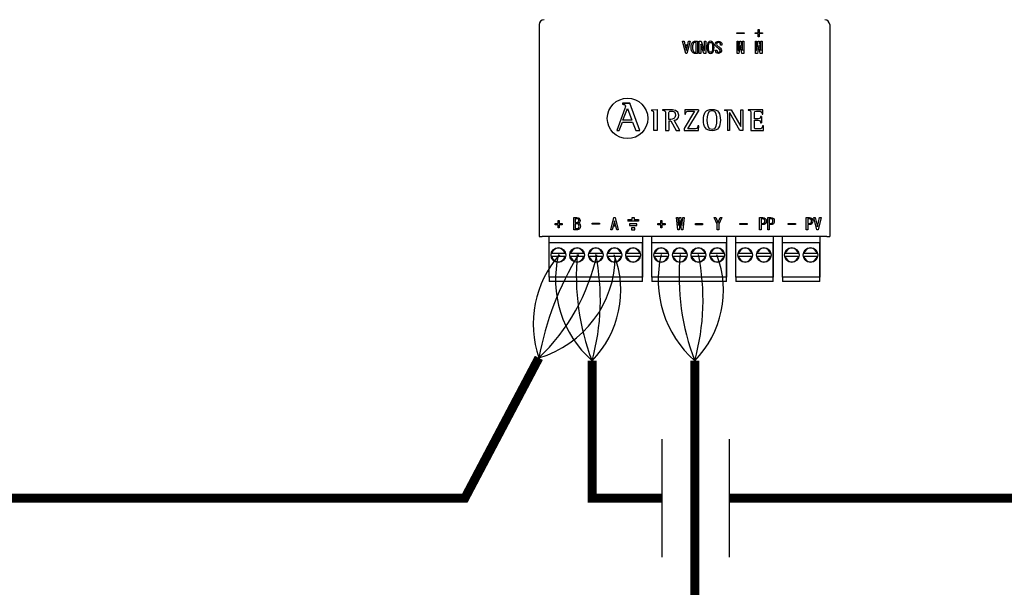
# Model space of a CAD drawing. Units: millimetres. Extents: x 172 to 38448, y -1429 to 9084.
# Drawn here: x 7154 to 8254, y 3521 to 4156 of the extents above; entities that cross this region are included whole.
import ezdxf

# ---------------------------------------------------------------- set-up
doc = ezdxf.new("R2010")
doc.units = ezdxf.units.MM
doc.layers.add('AIRZONE CABLE', color=7, linetype='Continuous')
doc.layers.add('AIRZONE HARDWARE', color=7, linetype='Continuous')

msp = doc.modelspace()

# ---------------------------------------------------------------- linework, layer by layer
for p, q in [((7871.4, 3555), (7871.4, 3687)), ((7946.6, 3554.9), (7946.6, 3686.9))]:
    msp.add_line(p, q)
at = {"layer": 'AIRZONE CABLE', "color": 7, "linetype": 'ByBlock', "lineweight": -2, "const_width": 10.1}
for points in [[(7649.5, 3618.1), (7733.7, 3777.7), (7733.7, 3777.7), (7733.7, 3777.7), (7733.7, 3777.7)], [(7793.1, 3621.4), (7793.1, 3774.5), (7793.1, 3774.5), (7793.1, 3774.5), (7793.1, 3774.5)], [(7907.9, 3332.2), (7907.9, 3774.5), (7907.9, 3774.5), (7907.9, 3774.5), (7907.9, 3774.5)], [(7568.5, 3620.9), (6864.3, 3620.9), (6864.3, 3620.9), (6864.3, 3620.9), (6864.3, 3620.9)], [(7654, 3620.9), (7176.5, 3620.9)], [(7871.4, 3621), (7788.4, 3621), (7788.4, 3621), (7788.4, 3621), (7788.4, 3621)], [(8650.8, 3620.9), (7946.6, 3620.9), (7946.6, 3620.9), (7946.6, 3620.9), (7946.6, 3620.9)], [(8665.2, 3620.9), (7961, 3620.9), (7961, 3620.9), (7961, 3620.9), (7961, 3620.9)]]:
    msp.add_lwpolyline(points, dxfattribs=at)
at = {"layer": 'AIRZONE CABLE', "color": 1, "lineweight": 30}
for centre, radius, start, end in [((7843.8, 3815.7), 116.5, 138.4435, 199.0356), ((7873.2, 3865.2), 120.9, 166.583, 228.5522), ((7987.9, 3865.2), 120.9, 166.583, 228.5522)]:
    msp.add_arc(centre, radius, start, end, dxfattribs=at)
at = {"layer": 'AIRZONE CABLE', "color": 3, "lineweight": 30}
for centre, radius, start, end in [((8072.8, 3714.1), 345, 148.7303, 169.369), ((8038.4, 3869), 262.9, 174.7148, 201.0657), ((8153.2, 3869), 262.9, 174.7148, 201.0657)]:
    msp.add_arc(centre, radius, start, end, dxfattribs=at)
at = {"layer": 'AIRZONE CABLE', "color": 7, "lineweight": 30}
for centre, radius, start, end in [((7580.6, 3939.5), 222.7, 313.4107, 347.9637), ((7548.3, 3842.5), 254.1, 344.494, 11.5274), ((7663, 3842.5), 254.1, 344.494, 11.5274)]:
    msp.add_arc(centre, radius, start, end, dxfattribs=at)
at = {"layer": 'AIRZONE CABLE', "color": 5, "lineweight": 30}
for centre, radius, start, end in [((7699.8, 3892.1), 119.3, 286.4799, 359.7725), ((7712.6, 3853.2), 112.6, 315.6682, 20.6556), ((7827.3, 3853.2), 112.6, 315.6682, 20.6556)]:
    msp.add_arc(centre, radius, start, end, dxfattribs=at)
at = {"layer": 'AIRZONE HARDWARE'}
for p, q in [((7734, 4150.3), (7734, 3913.5)), ((8058.7, 4150.3), (8058.7, 3913.5)), ((7833.2, 3932.5), (7833.2, 3930.5))]:
    msp.add_line(p, q, dxfattribs=at)
at = {"layer": 'AIRZONE HARDWARE', "color": 7, "linetype": 'Continuous'}
for p, q in [((7955, 4140.1), (7955, 4141.2)), ((7955, 4141.2), (7963, 4141.2)), ((7963, 4140.1), (7955, 4140.1)), ((7955, 4140.1), (7955, 4140.1)), ((7963, 4140.1), (7955, 4140.1)), ((7963, 4141.2), (7963, 4140.1)), ((7963, 4140.1), (7963, 4140.1)), ((7975.4, 4140.1), (7975.4, 4141.2)), ((7975.4, 4141.2), (7978.8, 4141.2)), ((7978.8, 4140.1), (7975.4, 4140.1)), ((7975.4, 4140.1), (7975.4, 4140.1)), ((7978.8, 4140.1), (7975.4, 4140.1)), ((7978.8, 4141.2), (7978.8, 4144.7)), ((7978.8, 4144.7), (7980, 4144.7)), ((7978.8, 4136.7), (7978.8, 4140.1)), ((7980, 4136.7), (7978.8, 4136.7)), ((7978.8, 4136.7), (7978.8, 4136.6)), ((7980, 4136.6), (7978.8, 4136.6)), ((7980, 4144.7), (7980, 4141.2)), ((7980, 4141.2), (7983.5, 4141.2)), ((7983.5, 4140.1), (7980, 4140.1)), ((7980, 4140.1), (7980, 4136.7)), ((7983.5, 4140.1), (7980, 4140.1)), ((7980, 4136.7), (7980, 4136.6)), ((7983.5, 4141.2), (7983.5, 4140.1)), ((7983.5, 4140.1), (7983.5, 4140.1)), ((7897.8, 4117.9), (7894.3, 4131.6)), ((7894.3, 4131.6), (7894.3, 4131.6)), ((7894.3, 4131.6), (7896, 4131.6)), ((7897.8, 4117.9), (7894.3, 4131.6)), ((7896, 4131.6), (7896.9, 4127.6)), ((7896.9, 4127.6), (7900, 4127.6)), ((7899.7, 4126.3), (7897.3, 4126.3)), ((7897.3, 4126.3), (7898.4, 4121.7)), ((7899.7, 4126.3), (7897.3, 4126.3)), ((7898.6, 4121.7), (7899.7, 4126.3)), ((7902.7, 4131.6), (7899.2, 4117.9)), ((7902.7, 4131.6), (7899.2, 4117.9)), ((7900, 4127.6), (7901, 4131.6)), ((7901, 4131.6), (7902.7, 4131.6)), ((7902.7, 4131.6), (7902.7, 4131.6)), ((7909.5, 4130.3), (7908.7, 4130.3)), ((7909.5, 4130.3), (7908.7, 4130.3)), ((7909.5, 4119.3), (7909.5, 4130.3)), ((7911.1, 4131.6), (7911.1, 4117.9)), ((7912.9, 4117.9), (7912.9, 4131.6)), ((7912.9, 4131.6), (7914.9, 4131.6)), ((7914.5, 4128.2), (7914.5, 4117.9)), ((7914.6, 4128.2), (7914.5, 4128.2)), ((7914.6, 4128.2), (7914.5, 4128.2)), ((7918.2, 4117.9), (7914.6, 4128.2)), ((7914.6, 4128.2), (7914.6, 4128.2)), ((7918.2, 4117.9), (7914.6, 4128.2)), ((7914.9, 4131.6), (7918.5, 4121.4)), ((7918.6, 4121.4), (7918.6, 4131.6)), ((7918.6, 4131.6), (7920.2, 4131.6)), ((7920.2, 4131.6), (7920.2, 4117.9)), ((7930.7, 4127.9), (7930.7, 4127.8)), ((7938.2, 4127.4), (7936.6, 4127.4)), ((7936.6, 4127.4), (7936.6, 4127.3)), ((7938.2, 4127.3), (7936.6, 4127.3)), ((7938.2, 4127.4), (7938.2, 4127.3)), ((7955.1, 4117.9), (7955.1, 4131.6)), ((7955.1, 4131.6), (7956.5, 4131.6)), ((7956.5, 4131.6), (7956.5, 4121.4)), ((7956.6, 4121.4), (7958.3, 4131.6)), ((7958.8, 4126.9), (7957.3, 4117.9)), ((7958.8, 4126.9), (7957.3, 4117.9)), ((7958.3, 4131.6), (7959.4, 4131.6)), ((7959, 4126.9), (7958.8, 4126.9)), ((7958.8, 4126.9), (7958.8, 4126.9)), ((7959, 4126.9), (7958.8, 4126.9)), ((7960.4, 4117.9), (7959, 4126.9)), ((7959, 4126.9), (7959, 4126.9)), ((7960.4, 4117.9), (7959, 4126.9)), ((7959.4, 4131.6), (7961.1, 4121.4)), ((7961.3, 4121.4), (7961.3, 4131.6)), ((7961.3, 4131.6), (7962.7, 4131.6)), ((7962.7, 4131.6), (7962.7, 4117.9)), ((7975.6, 4117.9), (7975.6, 4131.6)), ((7975.6, 4131.6), (7977, 4131.6)), ((7977, 4131.6), (7977, 4121.4)), ((7977.1, 4121.4), (7978.8, 4131.6)), ((7979.3, 4126.9), (7977.8, 4117.9)), ((7979.3, 4126.9), (7977.8, 4117.9)), ((7978.8, 4131.6), (7979.9, 4131.6)), ((7979.5, 4126.9), (7979.3, 4126.9)), ((7979.3, 4126.9), (7979.3, 4126.9)), ((7979.5, 4126.9), (7979.3, 4126.9)), ((7980.9, 4117.9), (7979.5, 4126.9)), ((7979.5, 4126.9), (7979.5, 4126.9)), ((7980.9, 4117.9), (7979.5, 4126.9)), ((7979.9, 4131.6), (7981.6, 4121.4)), ((7981.8, 4121.4), (7981.8, 4131.6)), ((7981.8, 4131.6), (7983.2, 4131.6)), ((7983.2, 4131.6), (7983.2, 4117.9)), ((7899.2, 4117.9), (7897.8, 4117.9)), ((7897.8, 4117.9), (7897.8, 4117.9)), ((7899.2, 4117.9), (7897.8, 4117.9)), ((7898.4, 4121.7), (7898.6, 4121.7)), ((7899.2, 4117.9), (7899.2, 4117.9)), ((7903.7, 4124.8), (7903.7, 4124.8)), ((7911.1, 4117.9), (7908.7, 4117.9)), ((7911.1, 4117.9), (7908.7, 4117.9)), ((7911.1, 4117.9), (7911.1, 4117.9)), ((7914.5, 4117.9), (7912.9, 4117.9)), ((7912.9, 4117.9), (7912.9, 4117.9)), ((7914.5, 4117.9), (7912.9, 4117.9)), ((7914.5, 4117.9), (7914.5, 4117.9)), ((7920.2, 4117.9), (7918.2, 4117.9)), ((7918.2, 4117.9), (7918.2, 4117.9)), ((7920.2, 4117.9), (7918.2, 4117.9)), ((7918.5, 4121.4), (7918.6, 4121.4)), ((7920.2, 4117.9), (7920.2, 4117.9)), ((7921.6, 4124.8), (7921.6, 4124.7)), ((7929.4, 4124.7), (7929.4, 4124.8)), ((7931.1, 4121.7), (7932.7, 4121.7)), ((7931.1, 4121.5), (7931.1, 4121.5)), ((7932.7, 4121.7), (7932.7, 4121.7)), ((7937.8, 4121.3), (7937.8, 4121.3)), ((7957.3, 4117.9), (7955.1, 4117.9)), ((7955.1, 4117.9), (7955.1, 4117.9)), ((7957.3, 4117.9), (7955.1, 4117.9)), ((7956.5, 4121.4), (7956.6, 4121.4)), ((7957.3, 4117.9), (7957.3, 4117.9)), ((7962.7, 4117.9), (7960.4, 4117.9)), ((7960.4, 4117.9), (7960.4, 4117.9)), ((7962.7, 4117.9), (7960.4, 4117.9)), ((7961.1, 4121.4), (7961.3, 4121.4)), ((7962.7, 4117.9), (7962.7, 4117.9)), ((7977.8, 4117.9), (7975.6, 4117.9)), ((7975.6, 4117.9), (7975.6, 4117.9)), ((7977.8, 4117.9), (7975.6, 4117.9)), ((7977, 4121.4), (7977.1, 4121.4)), ((7977.8, 4117.9), (7977.8, 4117.9)), ((7983.2, 4117.9), (7980.9, 4117.9)), ((7980.9, 4117.9), (7980.9, 4117.9)), ((7983.2, 4117.9), (7980.9, 4117.9)), ((7981.6, 4121.4), (7981.8, 4121.4)), ((7983.2, 4117.9), (7983.2, 4117.9)), ((7827.1, 4062.3), (7827.1, 4061.3)), ((7835.5, 4062.3), (7827.1, 4062.3)), ((7835.5, 4062.2), (7827.1, 4062.2)), ((7846.5, 4031.9), (7835.5, 4062.3)), ((7835.5, 4062.3), (7835.5, 4062.2)), ((7829.8, 4056.5), (7820.8, 4031.9)), ((7827.7, 4043.4), (7832.6, 4056.6)), ((7829.8, 4056.5), (7829.8, 4056.5)), ((7830.5, 4059.1), (7830.5, 4059.1)), ((7832.6, 4056.6), (7837.7, 4043.4)), ((7859.4, 4054.8), (7865.9, 4055.5)), ((7859.4, 4054.8), (7859.4, 4053.9)), ((7865.9, 4055.5), (7865.9, 4032)), ((7871.9, 4055.1), (7871.9, 4054.4)), ((7879, 4044.3), (7879, 4050.4)), ((7890.1, 4049), (7890.1, 4049)), ((7907.6, 4053.5), (7896.1, 4034)), ((7896.9, 4055.1), (7896.8, 4050.2)), ((7896.8, 4050.2), (7896.8, 4050.1)), ((7896.8, 4050.2), (7897.7, 4050.2)), ((7896.8, 4050.1), (7897.7, 4050.1)), ((7911.9, 4055.1), (7896.9, 4055.1)), ((7897.7, 4050.2), (7897.7, 4050.1)), ((7900.2, 4033.6), (7911.9, 4053.3)), ((7900.2, 4033.6), (7911.9, 4053.3)), ((7911.9, 4055.1), (7911.9, 4053.3)), ((7941.2, 4055.1), (7941.2, 4054.4)), ((7941.2, 4055.1), (7948.5, 4055.1)), ((7944.6, 4050.7), (7944.6, 4032)), ((7946.9, 4051.6), (7946.8, 4051.6)), ((7946.8, 4051.6), (7946.8, 4032)), ((7958.2, 4032), (7946.9, 4051.6)), ((7948.5, 4055.1), (7959.3, 4036.4)), ((7959.4, 4036.4), (7959.4, 4055.1)), ((7959.4, 4055.1), (7961.6, 4055.1)), ((7961.6, 4055.1), (7961.6, 4032)), ((7967.4, 4055.1), (7967.4, 4054.4)), ((7983.9, 4055.1), (7967.4, 4055.1)), ((7983.1, 4050.1), (7984, 4050.1)), ((7984, 4050.1), (7983.9, 4055.1)), ((7823.6, 4031.9), (7827, 4041.3)), ((7827, 4041.3), (7838.5, 4041.3)), ((7837.7, 4043.4), (7827.7, 4043.4)), ((7838.5, 4041.3), (7841.9, 4031.9)), ((7879, 4042.7), (7879, 4032)), ((7879, 4042.7), (7881.1, 4042.7)), ((7881.1, 4042.7), (7887.2, 4032)), ((7891.2, 4032), (7884.9, 4043.3)), ((7974.5, 4043.3), (7974.5, 4043.3)), ((7982.4, 4047.5), (7981.5, 4047.5)), ((7981.5, 4040.3), (7982.4, 4040.3)), ((7981.5, 4040.3), (7981.5, 4040.3)), ((7982.4, 4047.5), (7982.4, 4040.3)), ((7820.8, 4031.9), (7823.6, 4031.9)), ((7841.9, 4031.9), (7846.5, 4031.9)), ((7865.9, 4032), (7862.1, 4032)), ((7875.2, 4032), (7879, 4032)), ((7887.2, 4032), (7891.2, 4032)), ((7896.1, 4034), (7896.1, 4032)), ((7896.1, 4032), (7912.1, 4032)), ((7896.1, 4032), (7912.1, 4032)), ((7912.3, 4037), (7911.3, 4037)), ((7912.1, 4032), (7912.3, 4037)), ((7912.1, 4032), (7912.3, 4037)), ((7912.1, 4032), (7912.1, 4032)), ((7912.3, 4037), (7912.3, 4037)), ((7946.8, 4032), (7944.6, 4032)), ((7961.6, 4032), (7958.2, 4032)), ((7959.3, 4036.4), (7959.4, 4036.4)), ((7970.7, 4032), (7984.5, 4032)), ((7984.6, 4037), (7983.6, 4037)), ((7984.5, 4032), (7984.6, 4037)), ((7984.6, 4037), (7984.6, 4037)), ((7751.9, 3926.6), (7751.9, 3927.8)), ((7751.9, 3927.8), (7755.3, 3927.8)), ((7755.3, 3927.8), (7755.3, 3931.2)), ((7755.3, 3931.2), (7756.5, 3931.2)), ((7756.5, 3931.2), (7756.5, 3927.8)), ((7756.5, 3927.8), (7759.9, 3927.8)), ((7759.9, 3927.8), (7759.9, 3926.6)), ((7772.6, 3920.9), (7772.6, 3934.6)), ((7772.6, 3934.6), (7776.3, 3934.6)), ((7774.3, 3933.2), (7774.3, 3929.1)), ((7774.3, 3929.1), (7776.4, 3929.1)), ((7774.3, 3927.7), (7774.3, 3922.2)), ((7779.8, 3931.2), (7779.8, 3931.2)), ((7793.3, 3927), (7793.3, 3928.1)), ((7793.3, 3928.1), (7801.3, 3928.1)), ((7801.3, 3928.1), (7801.3, 3927)), ((7814, 3920.9), (7817.5, 3934.6)), ((7818.1, 3930.8), (7817, 3926.2)), ((7817.5, 3934.6), (7818.9, 3934.6)), ((7818.2, 3930.8), (7818.1, 3930.8)), ((7819.4, 3926.2), (7818.2, 3930.8)), ((7818.9, 3934.6), (7822.4, 3920.9)), ((7866.6, 3926.6), (7866.6, 3927.8)), ((7866.6, 3927.8), (7870.1, 3927.8)), ((7870.1, 3927.8), (7870.1, 3931.2)), ((7870.1, 3931.2), (7871.2, 3931.2)), ((7871.2, 3931.2), (7871.2, 3927.8)), ((7871.2, 3927.8), (7874.7, 3927.8)), ((7874.7, 3927.8), (7874.7, 3926.6)), ((7888.9, 3920.9), (7887.4, 3934.6)), ((7887.4, 3934.6), (7887.4, 3934.6)), ((7887.4, 3934.6), (7888.8, 3934.6)), ((7888.8, 3934.6), (7889.7, 3925.8)), ((7889.9, 3925.8), (7890.9, 3934.6)), ((7891.6, 3931.1), (7890.3, 3920.9)), ((7890.9, 3934.6), (7892.5, 3934.6)), ((7891.7, 3931.1), (7891.6, 3931.1)), ((7893, 3920.9), (7891.7, 3931.1)), ((7892.5, 3934.6), (7893.5, 3925.8)), ((7893.6, 3925.8), (7894.6, 3934.6)), ((7896, 3934.6), (7894.4, 3920.9)), ((7894.6, 3934.6), (7896, 3934.6)), ((7896, 3934.6), (7896, 3934.6)), ((7908.7, 3927.8), (7916.7, 3927.8)), ((7908.7, 3926.6), (7908.7, 3927.8)), ((7916.7, 3927.8), (7916.7, 3926.6)), ((7929.7, 3934.6), (7931.3, 3934.6)), ((7933, 3927.1), (7929.7, 3934.6)), ((7931.3, 3934.6), (7933.8, 3929)), ((7933.8, 3929), (7933.9, 3929)), ((7933.9, 3929), (7936.3, 3934.6)), ((7938, 3934.6), (7934.7, 3927.1)), ((7936.3, 3934.6), (7938, 3934.6)), ((7958.3, 3926.8), (7958.3, 3928)), ((7958.3, 3928), (7966.3, 3928)), ((7966.3, 3928), (7966.3, 3926.8)), ((7980.4, 3920.9), (7980.4, 3934.6)), ((7980.4, 3934.6), (7984, 3934.6)), ((7982, 3933.2), (7982, 3928)), ((7987.8, 3930.6), (7987.8, 3930.6)), ((7989.4, 3920.9), (7989.4, 3934.6)), ((7989.4, 3934.6), (7993, 3934.6)), ((7991, 3933.2), (7991, 3928)), ((7996.7, 3930.6), (7996.7, 3930.6)), ((8012.3, 3926.8), (8012.3, 3928)), ((8012.3, 3928), (8020.3, 3928)), ((8020.3, 3928), (8020.3, 3926.8)), ((8032.5, 3920.9), (8032.5, 3934.6)), ((8032.5, 3934.6), (8036.1, 3934.6)), ((8034.1, 3933.2), (8034.1, 3928)), ((8039.9, 3930.6), (8039.9, 3930.6)), ((8044.2, 3920.9), (8040.9, 3934.6)), ((8040.9, 3934.6), (8042.5, 3934.6)), ((8042.5, 3934.6), (8044.9, 3924.2)), ((8045, 3924.2), (8047.4, 3934.6)), ((8049, 3934.6), (8045.7, 3920.9)), ((8047.4, 3934.6), (8049, 3934.6)), ((7755.3, 3926.6), (7751.9, 3926.6)), ((7755.3, 3923.2), (7755.3, 3926.6)), ((7756.5, 3923.2), (7755.3, 3923.2)), ((7759.9, 3926.6), (7756.5, 3926.6)), ((7756.5, 3926.6), (7756.5, 3923.2)), ((7801.3, 3927), (7793.3, 3927)), ((7815.6, 3920.9), (7814, 3920.9)), ((7816.6, 3924.9), (7815.6, 3920.9)), ((7819.7, 3924.9), (7816.6, 3924.9)), ((7817, 3926.2), (7819.4, 3926.2)), ((7820.7, 3920.9), (7819.7, 3924.9)), ((7822.4, 3920.9), (7820.7, 3920.9)), ((7870.1, 3926.6), (7866.6, 3926.6)), ((7870.1, 3923.2), (7870.1, 3926.6)), ((7871.2, 3923.2), (7870.1, 3923.2)), ((7874.7, 3926.6), (7871.2, 3926.6)), ((7871.2, 3926.6), (7871.2, 3923.2)), ((7890.3, 3920.9), (7888.9, 3920.9)), ((7889.7, 3925.8), (7889.9, 3925.8)), ((7894.4, 3920.9), (7893, 3920.9)), ((7893.5, 3925.8), (7893.6, 3925.8)), ((7916.7, 3926.6), (7908.7, 3926.6)), ((7933, 3920.9), (7933, 3927.1)), ((7934.7, 3920.9), (7933, 3920.9)), ((7934.7, 3927.1), (7934.7, 3920.9)), ((7966.3, 3926.8), (7958.3, 3926.8)), ((7982, 3920.9), (7980.4, 3920.9)), ((7982, 3926.7), (7982, 3920.9)), ((7991, 3920.9), (7989.4, 3920.9)), ((7991, 3926.7), (7991, 3920.9)), ((8020.3, 3926.8), (8012.3, 3926.8)), ((8034.1, 3920.9), (8032.5, 3920.9)), ((8034.1, 3926.7), (8034.1, 3920.9)), ((8045.7, 3920.9), (8044.2, 3920.9)), ((8044.9, 3924.2), (8045, 3924.2)), ((7734, 3913.5), (7737.4, 3913.5)), ((8055.3, 3913.5), (7737.4, 3913.5)), ((7745.1, 3868), (7745.1, 3913.5)), ((7849.5, 3906.4), (7745.1, 3906.4)), ((7745.1, 3868), (7745.1, 3906.4)), ((7849.5, 3913.5), (7849.5, 3868)), ((7849.5, 3868), (7849.5, 3906.4)), ((7859.8, 3868), (7859.8, 3913.5)), ((7943.4, 3906.4), (7859.8, 3906.4)), ((7859.8, 3868), (7859.8, 3906.4)), ((7943.4, 3913.5), (7943.4, 3868)), ((7943.4, 3868), (7943.4, 3906.4)), ((7953.7, 3868), (7953.7, 3913.5)), ((7995.5, 3906.4), (7953.7, 3906.4)), ((7953.7, 3868), (7953.7, 3906.4)), ((7995.5, 3913.5), (7995.5, 3868)), ((7995.5, 3868), (7995.5, 3906.4)), ((8005.8, 3868), (8005.8, 3913.5)), ((8047.6, 3906.4), (8005.8, 3906.4)), ((8005.8, 3868), (8005.8, 3906.4)), ((8047.6, 3913.5), (8047.6, 3868)), ((8047.6, 3868), (8047.6, 3906.4)), ((8055.3, 3913.5), (8058.7, 3913.5)), ((7762.9, 3894.3), (7748.2, 3894.3)), ((7762.9, 3891), (7748.2, 3891)), ((7783.8, 3894.3), (7769, 3894.3)), ((7783.8, 3891), (7769, 3891)), ((7804.6, 3894.3), (7789.9, 3894.3)), ((7804.6, 3891), (7789.9, 3891)), ((7825.5, 3894.3), (7810.8, 3894.3)), ((7825.5, 3891), (7810.8, 3891)), ((7846.4, 3894.3), (7831.7, 3894.3)), ((7846.4, 3891), (7831.7, 3891)), ((7877.6, 3894.3), (7862.9, 3894.3)), ((7877.6, 3891), (7862.9, 3891)), ((7898.5, 3894.3), (7883.8, 3894.3)), ((7898.5, 3891), (7883.8, 3891)), ((7919.4, 3894.3), (7904.7, 3894.3)), ((7919.4, 3891), (7904.7, 3891)), ((7940.3, 3894.3), (7925.6, 3894.3)), ((7940.3, 3891), (7925.6, 3891)), ((7971.5, 3894.3), (7956.8, 3894.3)), ((7971.5, 3891), (7956.8, 3891)), ((7992.4, 3894.3), (7977.7, 3894.3)), ((7992.4, 3891), (7977.7, 3891)), ((8023.6, 3894.3), (8008.9, 3894.3)), ((8023.6, 3891), (8008.9, 3891)), ((8044.5, 3894.3), (8029.8, 3894.3)), ((8044.5, 3891), (8029.8, 3891)), ((7849.5, 3868), (7745.1, 3868)), ((7745.1, 3868), (7745.1, 3864.1)), ((7745.1, 3864.1), (7745.1, 3863.1)), ((7849.5, 3863.1), (7745.1, 3863.1)), ((7849.5, 3864.1), (7849.5, 3868)), ((7849.5, 3863.1), (7849.5, 3864.1)), ((7943.4, 3868), (7859.8, 3868)), ((7859.8, 3868), (7859.8, 3864.1)), ((7859.8, 3864.1), (7859.8, 3863.1)), ((7943.4, 3863.1), (7859.8, 3863.1)), ((7943.4, 3864.1), (7943.4, 3868)), ((7943.4, 3863.1), (7943.4, 3864.1)), ((7995.5, 3868), (7953.7, 3868)), ((7953.7, 3868), (7953.7, 3864.1)), ((7953.7, 3864.1), (7953.7, 3863.1)), ((7995.5, 3863.1), (7953.7, 3863.1)), ((7995.5, 3864.1), (7995.5, 3868)), ((7995.5, 3863.1), (7995.5, 3864.1)), ((8047.6, 3868), (8005.8, 3868)), ((8005.8, 3868), (8005.8, 3864.1)), ((8005.8, 3864.1), (8005.8, 3863.1)), ((8047.6, 3863.1), (8005.8, 3863.1)), ((8047.6, 3864.1), (8047.6, 3868)), ((8047.6, 3863.1), (8047.6, 3864.1))]:
    msp.add_line(p, q, dxfattribs=at)
at = {"layer": 'AIRZONE HARDWARE', "color": 7, "linetype": 'Continuous', "ltscale": 25.4}
for p, q in [((7833.2, 3932.5), (7838, 3932.5)), ((7844.9, 3930.5), (7833.2, 3930.5)), ((7843, 3927.7), (7835.1, 3927.7)), ((7835.1, 3927.7), (7835.1, 3925.7)), ((7838, 3932.5), (7838, 3934.6)), ((7838, 3934.6), (7840, 3934.6)), ((7840, 3934.6), (7840, 3932.5)), ((7840, 3932.5), (7844.9, 3932.5)), ((7843, 3925.7), (7843, 3927.7)), ((7844.9, 3932.5), (7844.9, 3930.5)), ((7835.1, 3925.7), (7843, 3925.7)), ((7841, 3922.9), (7837.1, 3922.9)), ((7837.1, 3922.9), (7837.1, 3920.9)), ((7837.1, 3920.9), (7841, 3920.9)), ((7841, 3920.9), (7841, 3922.9))]:
    msp.add_line(p, q, dxfattribs=at)
at = {"layer": 'AIRZONE HARDWARE'}
msp.add_circle((7832.8, 4045.4), 22.6, dxfattribs=at)
at = {"layer": 'AIRZONE HARDWARE', "color": 7, "linetype": 'Continuous'}
for centre in [(7755.5, 3892.7), (7776.4, 3892.7), (7797.3, 3892.7), (7818.2, 3892.7), (7839, 3892.7), (7870.3, 3892.7), (7891.2, 3892.7), (7912, 3892.7), (7932.9, 3892.7), (7964.2, 3892.7), (7985.1, 3892.7), (8016.3, 3892.7), (8037.2, 3892.7)]:
    msp.add_circle(centre, 8.22, dxfattribs=at)
for centre, radius, start, end in [((7739.5, 4150.2), 5.48, 90, 179.5), ((8053.2, 4150.2), 5.48, 0.5, 90), ((7755.5, 3892.7), 7.54, 12.6023, 167.3977), ((7776.4, 3892.7), 7.54, 12.6023, 167.3977), ((7797.3, 3892.7), 7.54, 12.6023, 167.3977), ((7818.2, 3892.7), 7.54, 12.6023, 167.3977), ((7839, 3892.7), 7.54, 12.6023, 167.3977), ((7870.3, 3892.7), 7.54, 12.6023, 167.3977), ((7891.2, 3892.7), 7.54, 12.6023, 167.3977), ((7912, 3892.7), 7.54, 12.6023, 167.3977), ((7932.9, 3892.7), 7.54, 12.6023, 167.3977), ((7964.2, 3892.7), 7.54, 12.6023, 167.3977), ((7985.1, 3892.7), 7.54, 12.6023, 167.3977), ((8016.3, 3892.7), 7.54, 12.6023, 167.3977), ((8037.2, 3892.7), 7.54, 12.6023, 167.3977), ((7755.5, 3892.7), 7.54, 192.6023, 347.3977), ((7776.4, 3892.7), 7.54, 192.6023, 347.3977), ((7797.3, 3892.7), 7.54, 192.6023, 347.3977), ((7818.2, 3892.7), 7.54, 192.6023, 347.3977), ((7839, 3892.7), 7.54, 192.6023, 347.3977), ((7870.3, 3892.7), 7.54, 192.6023, 347.3977), ((7891.2, 3892.7), 7.54, 192.6023, 347.3977), ((7912, 3892.7), 7.54, 192.6023, 347.3977), ((7932.9, 3892.7), 7.54, 192.6023, 347.3977), ((7964.2, 3892.7), 7.54, 192.6023, 347.3977), ((7985.1, 3892.7), 7.54, 192.6023, 347.3977), ((8016.3, 3892.7), 7.54, 192.6023, 347.3977), ((8037.2, 3892.7), 7.54, 192.6023, 347.3977)]:
    msp.add_arc(centre, radius, start, end, dxfattribs=at)
for points, knots in [([(7908.7, 4117.9), (7907.3, 4117.9), (7906.1, 4118.4), (7904.2, 4120.3), (7903.7, 4122.2), (7903.7, 4127.5), (7904.2, 4129.3), (7905.2, 4130.2), (7906.1, 4131.2), (7907.3, 4131.6), (7908.7, 4131.6), (7909.5, 4131.6), (7910.3, 4131.6), (7911.1, 4131.6)], [0, 0, 0, 0, 0.199565, 0.199565, 0.456148, 0.456148, 0.709431, 0.709431, 0.709431, 0.890646, 0.890646, 0.890646, 1, 1, 1, 1]), ([(7908.7, 4130.3), (7907.9, 4130.3), (7907.2, 4130), (7905.8, 4128.6), (7905.4, 4127.1), (7905.4, 4122.5), (7905.8, 4120.9), (7907.2, 4119.6), (7907.9, 4119.3), (7908.7, 4119.3), (7909, 4119.3), (7909.3, 4119.3), (7909.5, 4119.3)], [0, 0, 0, 0, 0.23536, 0.23536, 0.486004, 0.486004, 0.741323, 0.741323, 0.949687, 0.949687, 0.949687, 1, 1, 1, 1]), ([(7908.7, 4130.3), (7907.9, 4130.3), (7907.2, 4130), (7905.8, 4128.6), (7905.4, 4127.1), (7905.4, 4124.8), (7905.4, 4124.8), (7905.4, 4124.8)], [0, 0, 0, 0, 0.2353603, 0.2353603, 0.4860036, 0.4860036, 0.4864036, 0.4864036, 0.4864036, 0.4864036]), ([(7923.1, 4118.9), (7922.1, 4119.9), (7921.6, 4121.9), (7921.6, 4127.7), (7922.1, 4129.7), (7923.7, 4131.3), (7924.5, 4131.6), (7926.4, 4131.6), (7927.2, 4131.3), (7928.9, 4129.7), (7929.4, 4127.7), (7929.4, 4121.9), (7928.9, 4119.9), (7927.2, 4118.3), (7926.4, 4117.9), (7924.5, 4117.9), (7923.7, 4118.3), (7923.1, 4118.9)], [0, 0, 0, 0, 0.15152, 0.15152, 0.305722, 0.305722, 0.396958, 0.396958, 0.493216, 0.493216, 0.655906, 0.655906, 0.815767, 0.815767, 0.910351, 0.910351, 1, 1, 1, 1]), ([(7923.2, 4124.8), (7923.2, 4127.4), (7923.5, 4129.1), (7924.1, 4129.7), (7924.5, 4130.1), (7925, 4130.3), (7926, 4130.3), (7926.4, 4130.1), (7926.9, 4129.7), (7927.5, 4129.1), (7927.8, 4127.4), (7927.8, 4124.7), (7927.8, 4124.7), (7927.8, 4124.7)], [0.3529678, 0.3529678, 0.3529678, 0.3529678, 0.4999347, 0.4999347, 0.4999347, 0.556128, 0.556128, 0.6174298, 0.6174298, 0.6174298, 0.810572, 0.810572, 0.8107099, 0.8107099, 0.8107099, 0.8107099]), ([(7926.9, 4119.9), (7927.5, 4120.5), (7927.8, 4122.1), (7927.8, 4127.4), (7927.5, 4129.1), (7926.9, 4129.7), (7926.4, 4130.1), (7926, 4130.3), (7925, 4130.3), (7924.5, 4130.1), (7924.1, 4129.7), (7923.5, 4129.1), (7923.2, 4127.4), (7923.2, 4122.1), (7923.5, 4120.5), (7924.5, 4119.5), (7925, 4119.3), (7926, 4119.3), (7926.4, 4119.5), (7926.9, 4119.9)], [0, 0, 0, 0, 0.189428, 0.189428, 0.38257, 0.38257, 0.38257, 0.443872, 0.443872, 0.500065, 0.500065, 0.500065, 0.647276, 0.647276, 0.791656, 0.791656, 0.891299, 0.891299, 1, 1, 1, 1]), ([(7935.3, 4123.1), (7934.3, 4123.9), (7933.3, 4124.6), (7932.3, 4125.2), (7931.3, 4125.8), (7930.7, 4126.7), (7930.7, 4129), (7931.1, 4130), (7932.4, 4131.3), (7933.3, 4131.6), (7935.6, 4131.6), (7936.5, 4131.3), (7937.9, 4130), (7938.2, 4129.1), (7938.2, 4128.1), (7938.2, 4127.8), (7938.2, 4127.6), (7938.2, 4127.4)], [0, 0, 0, 0, 0.185901, 0.185901, 0.185901, 0.343503, 0.343503, 0.501105, 0.501105, 0.649097, 0.649097, 0.790607, 0.790607, 0.964008, 0.964008, 0.964008, 1, 1, 1, 1]), ([(7935.3, 4123.1), (7934.3, 4123.9), (7933.3, 4124.6), (7932.3, 4125.2), (7931.3, 4125.8), (7930.7, 4126.7), (7930.7, 4127.8), (7930.7, 4127.8), (7930.7, 4127.9)], [0, 0, 0, 0, 0.1859007, 0.1859007, 0.1859007, 0.3435026, 0.3435026, 0.3441128, 0.3441128, 0.3441128, 0.3441128]), ([(7936.6, 4127.4), (7936.6, 4127.6), (7936.6, 4127.8), (7936.6, 4128), (7936.6, 4128.7), (7936.4, 4129.3), (7935.7, 4130.1), (7935.2, 4130.2), (7933.9, 4130.2), (7933.3, 4130.1), (7933, 4129.7), (7932.6, 4129.3), (7932.3, 4128.7), (7932.3, 4127.4), (7932.7, 4126.8), (7933.3, 4126.4), (7934.5, 4125.6), (7935.6, 4124.8), (7936.6, 4124), (7937.4, 4123.4), (7937.8, 4122.6), (7937.8, 4121.5), (7937.9, 4120.5), (7937.5, 4119.6), (7936.8, 4118.9), (7936.1, 4118.3), (7935.3, 4117.9), (7933.4, 4117.9), (7932.6, 4118.2), (7931.4, 4119.5), (7931, 4120.5), (7931.1, 4121.7)], [0, 0, 0, 0, 0.022751, 0.022751, 0.022751, 0.077595, 0.077595, 0.133714, 0.133714, 0.20969, 0.20969, 0.20969, 0.276597, 0.276597, 0.346979, 0.346979, 0.346979, 0.493245, 0.493245, 0.493245, 0.594563, 0.594563, 0.594563, 0.69886, 0.69886, 0.69886, 0.779253, 0.779253, 0.877694, 0.877694, 1, 1, 1, 1]), ([(7936.6, 4127.8), (7936.6, 4127.8), (7936.6, 4127.9), (7936.6, 4128), (7936.6, 4128.7), (7936.4, 4129.3), (7935.7, 4130), (7935.2, 4130.2), (7933.9, 4130.2), (7933.3, 4130), (7933, 4129.7), (7932.6, 4129.2), (7932.3, 4128.7), (7932.3, 4128.1)], [0.015622, 0.015622, 0.015622, 0.015622, 0.0227513, 0.0227513, 0.0227513, 0.0775948, 0.0775948, 0.1337137, 0.1337137, 0.2096901, 0.2096901, 0.2096901, 0.2761063, 0.2761063, 0.2761063, 0.2761063]), ([(7908.7, 4117.9), (7907.3, 4117.9), (7906.1, 4118.4), (7904.2, 4120.3), (7903.7, 4122.2), (7903.7, 4124.8)], [0, 0, 0, 0, 0.1995646, 0.1995646, 0.4559583, 0.4559583, 0.4559583, 0.4559583]), ([(7921.6, 4124.8), (7921.6, 4124.8), (7921.6, 4124.8), (7921.6, 4121.8), (7922.1, 4119.9), (7923.1, 4118.9)], [0.8484132, 0.8484132, 0.8484132, 0.8484132, 0.84848, 0.84848, 1, 1, 1, 1]), ([(7923.1, 4118.9), (7923.7, 4118.2), (7924.5, 4117.9), (7926.4, 4117.9), (7927.2, 4118.2), (7928.9, 4119.9), (7929.4, 4121.8), (7929.4, 4124.8), (7929.4, 4124.8), (7929.4, 4124.8)], [0, 0, 0, 0, 0.0896493, 0.0896493, 0.1842335, 0.1842335, 0.344094, 0.344094, 0.3443652, 0.3443652, 0.3443652, 0.3443652]), ([(7937.8, 4121.3), (7937.8, 4120.4), (7937.5, 4119.6), (7936.8, 4118.9), (7936.1, 4118.3), (7935.3, 4117.9), (7933.4, 4117.9), (7932.6, 4118.2), (7931.5, 4119.4), (7931.1, 4120.2), (7931.1, 4121.3)], [0.6012726, 0.6012726, 0.6012726, 0.6012726, 0.6988596, 0.6988596, 0.6988596, 0.7792532, 0.7792532, 0.8776943, 0.8776943, 0.9842008, 0.9842008, 0.9842008, 0.9842008]), ([(7932.7, 4121.7), (7932.6, 4120.9), (7932.8, 4120.3), (7933.6, 4119.5), (7934, 4119.4), (7934.9, 4119.4), (7935.3, 4119.5), (7935.6, 4119.8), (7936.1, 4120.3), (7936.3, 4120.8), (7936.3, 4121.9), (7935.9, 4122.5), (7935.3, 4123.1)], [0, 0, 0, 0, 0.23417, 0.23417, 0.39596, 0.39596, 0.55775, 0.55775, 0.55775, 0.769119, 0.769119, 1, 1, 1, 1]), ([(7827.1, 4061.3), (7828.9, 4061), (7830.5, 4060.9), (7830.5, 4059.1), (7830.5, 4058.8), (7830, 4057.2), (7829.8, 4056.5)], [0, 0, 0, 0, 0.5, 0.5, 0.5, 1, 1, 1, 1]), ([(7862.1, 4032), (7862.1, 4033.8), (7862.1, 4048.9), (7862.1, 4050.6), (7862.1, 4053.2), (7862, 4053.5), (7859.4, 4053.9)], [0, 0, 0, 0, 0.5, 0.5, 0.5, 1, 1, 1, 1]), ([(7884.9, 4043.3), (7887.6, 4043.7), (7890.1, 4045.1), (7890.1, 4049), (7890.1, 4055.1), (7883, 4055.1), (7880.4, 4055.1), (7879.6, 4055.1), (7872.7, 4055.1), (7871.9, 4055.1)], [0, 0, 0, 0, 0.333333, 0.333333, 0.333333, 0.666667, 0.666667, 0.666667, 1, 1, 1, 1]), ([(7871.9, 4054.4), (7875.1, 4053.9), (7875.2, 4053.9), (7875.2, 4050.5), (7875.2, 4048.6), (7875.2, 4033.6), (7875.2, 4032)], [0, 0, 0, 0, 0.5, 0.5, 0.5, 1, 1, 1, 1]), ([(7879, 4050.4), (7879, 4052.9), (7879, 4053.5), (7881.3, 4053.5), (7884.2, 4053.5), (7886.3, 4052.5), (7886.3, 4048.8), (7886.3, 4044.9), (7883.2, 4044.3), (7881, 4044.3), (7880.8, 4044.3), (7879.2, 4044.3), (7879, 4044.3)], [0, 0, 0, 0, 0.25, 0.25, 0.25, 0.5, 0.5, 0.5, 0.75, 0.75, 0.75, 1, 1, 1, 1]), ([(7897.7, 4050.1), (7897.7, 4053.5), (7899.7, 4053.5), (7901.8, 4053.5), (7902.4, 4053.5), (7907.1, 4053.5), (7907.6, 4053.5)], [0, 0, 0, 0, 0.5, 0.5, 0.5, 1, 1, 1, 1]), ([(7897.7, 4050.2), (7897.7, 4053.5), (7899.7, 4053.5), (7901.8, 4053.5), (7902.4, 4053.5), (7907.1, 4053.5), (7907.6, 4053.5)], [0, 0, 0, 0, 0.5, 0.5, 0.5, 1, 1, 1, 1]), ([(7927.2, 4031.6), (7934.4, 4031.6), (7936.5, 4036.2), (7936.5, 4043.5), (7936.5, 4050.9), (7934.4, 4055.5), (7927.2, 4055.5), (7919.7, 4055.5), (7917.7, 4050.9), (7917.7, 4043.5), (7917.7, 4036.1), (7919.9, 4031.6), (7927.2, 4031.6)], [0, 0, 0, 0, 0.25, 0.25, 0.25, 0.5, 0.5, 0.5, 0.75, 0.75, 0.75, 1, 1, 1, 1]), ([(7921.4, 4043.5), (7921.4, 4048.1), (7921.9, 4053.9), (7927.2, 4053.9), (7932.4, 4053.9), (7932.7, 4048), (7932.7, 4043.5), (7932.7, 4039.1), (7932.5, 4033.2), (7927.2, 4033.2), (7922, 4033.2), (7921.4, 4039.2), (7921.4, 4043.5)], [0, 0, 0, 0, 0.25, 0.25, 0.25, 0.5, 0.5, 0.5, 0.75, 0.75, 0.75, 1, 1, 1, 1]), ([(7944.6, 4050.7), (7944.6, 4051.1), (7944.6, 4051.7), (7944.5, 4052.6), (7944.4, 4053.1), (7944.1, 4053.5), (7943.9, 4053.6), (7943.6, 4053.8), (7943.2, 4054), (7942.7, 4054.1), (7942, 4054.2), (7941.5, 4054.3), (7941.2, 4054.4)], [0, 0, 0, 0, 0.193315, 0.309147, 0.427379, 0.489029, 0.521028, 0.572868, 0.643576, 0.750199, 0.849314, 1, 1, 1, 1]), ([(7967.4, 4054.4), (7970.6, 4053.9), (7970.7, 4053.9), (7970.7, 4050.5), (7970.7, 4048.6), (7970.7, 4033.6), (7970.7, 4032)], [0, 0, 0, 0, 0.5, 0.5, 0.5, 1, 1, 1, 1]), ([(7974.5, 4044.9), (7974.5, 4045.6), (7974.5, 4051.1), (7974.5, 4051.7), (7974.5, 4053.4), (7974.9, 4053.5), (7976.7, 4053.5), (7976.9, 4053.5), (7979.1, 4053.5), (7979.3, 4053.5), (7981.6, 4053.5), (7983.1, 4052.8), (7983.1, 4050.1)], [0, 0, 0, 0, 0.25, 0.25, 0.25, 0.5, 0.5, 0.5, 0.75, 0.75, 0.75, 1, 1, 1, 1]), ([(7981.5, 4047.5), (7981.3, 4046.4), (7981, 4044.9), (7978.7, 4044.9), (7978.2, 4044.9), (7974.9, 4044.9), (7974.5, 4044.9)], [0, 0, 0, 0, 0.5, 0.5, 0.5, 1, 1, 1, 1]), ([(7983.6, 4037), (7983.4, 4034.3), (7982.4, 4033.6), (7980.5, 4033.6), (7980.1, 4033.6), (7977, 4033.6), (7976.7, 4033.6), (7974.9, 4033.6), (7974.5, 4033.7), (7974.5, 4035.6), (7974.5, 4036.4), (7974.5, 4042.6), (7974.5, 4043.3)], [0, 0, 0, 0, 0.25, 0.25, 0.25, 0.5, 0.5, 0.5, 0.75, 0.75, 0.75, 1, 1, 1, 1]), ([(7974.5, 4043.3), (7974.9, 4043.3), (7978.3, 4043.3), (7978.7, 4043.3), (7980.7, 4043.3), (7981.5, 4042.2), (7981.5, 4040.3)], [0, 0, 0, 0, 0.5, 0.5, 0.5, 1, 1, 1, 1]), ([(7911.3, 4037), (7911.3, 4033.6), (7909.3, 4033.6), (7907.2, 4033.6), (7906.5, 4033.6), (7900.8, 4033.6), (7900.2, 4033.6)], [0, 0, 0, 0, 0.5, 0.5, 0.5, 1, 1, 1, 1]), ([(7778, 3928.3), (7778.5, 3928), (7778.9, 3927.7), (7779.2, 3927.4), (7779.9, 3926.8), (7780.2, 3925.9), (7780.2, 3923.7), (7779.9, 3922.8), (7778.4, 3921.3), (7777.3, 3920.9), (7776.2, 3920.9), (7775, 3920.9), (7773.8, 3920.9), (7772.6, 3920.9)], [0, 0, 0, 0, 0.110416, 0.110416, 0.110416, 0.283809, 0.283809, 0.473848, 0.473848, 0.752215, 0.752215, 0.752215, 1, 1, 1, 1]), ([(7776.4, 3929.1), (7776.9, 3929.1), (7777.3, 3929.3), (7778.1, 3930.1), (7778.3, 3930.6), (7778.3, 3931.8), (7778.2, 3932.3), (7777.8, 3932.6), (7777.4, 3933), (7777, 3933.2), (7776.6, 3933.2), (7775.8, 3933.2), (7775, 3933.2), (7774.3, 3933.2)], [0, 0, 0, 0, 0.172594, 0.172594, 0.3648, 0.3648, 0.557007, 0.557007, 0.557007, 0.727119, 0.727119, 0.727119, 1, 1, 1, 1]), ([(7774.3, 3922.2), (7774.8, 3922.2), (7775.3, 3922.2), (7775.9, 3922.2), (7776.7, 3922.2), (7777.3, 3922.5), (7777.9, 3923), (7778.4, 3923.5), (7778.6, 3924.1), (7778.6, 3925.7), (7778.4, 3926.4), (7777.3, 3927.5), (7776.7, 3927.7), (7776.2, 3927.7), (7775.5, 3927.7), (7774.9, 3927.7), (7774.3, 3927.7)], [0, 0, 0, 0, 0.135206, 0.135206, 0.135206, 0.324373, 0.324373, 0.324373, 0.480956, 0.480956, 0.655333, 0.655333, 0.841145, 0.841145, 0.841145, 1, 1, 1, 1]), ([(7776.3, 3934.6), (7777.4, 3934.6), (7778.2, 3934.3), (7779.5, 3933), (7779.8, 3932.2), (7779.8, 3930.3), (7779.5, 3929.6), (7778.6, 3928.7), (7778.3, 3928.4), (7778, 3928.3)], [0, 0, 0, 0, 0.233448, 0.233448, 0.52349, 0.52349, 0.785789, 0.785789, 1, 1, 1, 1]), ([(7984, 3934.6), (7985.2, 3934.6), (7986, 3934.2), (7987.4, 3932.9), (7987.8, 3931.9), (7987.8, 3929.4), (7987.4, 3928.4), (7986.7, 3927.7), (7986, 3927), (7985.2, 3926.7), (7984, 3926.7), (7983.4, 3926.7), (7982.7, 3926.7), (7982, 3926.7)], [0, 0, 0, 0, 0.207537, 0.207537, 0.431458, 0.431458, 0.653866, 0.653866, 0.653866, 0.858275, 0.858275, 0.858275, 1, 1, 1, 1]), ([(7982, 3928), (7982.5, 3928), (7983.1, 3928), (7983.6, 3928), (7984.5, 3928), (7985.1, 3928.3), (7986, 3929.1), (7986.2, 3929.8), (7986.2, 3931.5), (7986, 3932.1), (7985.6, 3932.5), (7985.1, 3933), (7984.5, 3933.2), (7983.6, 3933.2), (7983.1, 3933.2), (7982.5, 3933.2), (7982, 3933.2)], [0, 0, 0, 0, 0.138515, 0.138515, 0.138515, 0.3313, 0.3313, 0.503053, 0.503053, 0.676559, 0.676559, 0.676559, 0.861393, 0.861393, 0.861393, 1, 1, 1, 1]), ([(7993, 3934.6), (7994.1, 3934.6), (7995, 3934.2), (7996.4, 3932.9), (7996.7, 3931.9), (7996.7, 3929.4), (7996.4, 3928.4), (7995.7, 3927.7), (7995, 3927), (7994.1, 3926.7), (7993, 3926.7), (7992.3, 3926.7), (7991.7, 3926.7), (7991, 3926.7)], [0, 0, 0, 0, 0.207537, 0.207537, 0.431458, 0.431458, 0.653866, 0.653866, 0.653866, 0.858275, 0.858275, 0.858275, 1, 1, 1, 1]), ([(7991, 3928), (7991.5, 3928), (7992.1, 3928), (7992.6, 3928), (7993.4, 3928), (7994.1, 3928.3), (7995, 3929.1), (7995.2, 3929.8), (7995.2, 3931.5), (7995, 3932.1), (7994.6, 3932.5), (7994.1, 3933), (7993.4, 3933.2), (7992.6, 3933.2), (7992.1, 3933.2), (7991.5, 3933.2), (7991, 3933.2)], [0, 0, 0, 0, 0.138515, 0.138515, 0.138515, 0.3313, 0.3313, 0.503053, 0.503053, 0.676559, 0.676559, 0.676559, 0.861393, 0.861393, 0.861393, 1, 1, 1, 1]), ([(8036.1, 3934.6), (8037.3, 3934.6), (8038.2, 3934.2), (8039.5, 3932.9), (8039.9, 3931.9), (8039.9, 3929.4), (8039.5, 3928.4), (8038.8, 3927.7), (8038.2, 3927), (8037.3, 3926.7), (8036.1, 3926.7), (8035.5, 3926.7), (8034.8, 3926.7), (8034.1, 3926.7)], [0, 0, 0, 0, 0.207537, 0.207537, 0.431458, 0.431458, 0.653866, 0.653866, 0.653866, 0.858275, 0.858275, 0.858275, 1, 1, 1, 1]), ([(8034.1, 3928), (8034.7, 3928), (8035.2, 3928), (8035.7, 3928), (8036.6, 3928), (8037.2, 3928.3), (8038.1, 3929.1), (8038.3, 3929.8), (8038.3, 3931.5), (8038.1, 3932.1), (8037.7, 3932.5), (8037.2, 3933), (8036.6, 3933.2), (8035.7, 3933.2), (8035.2, 3933.2), (8034.7, 3933.2), (8034.1, 3933.2)], [0, 0, 0, 0, 0.138515, 0.138515, 0.138515, 0.3313, 0.3313, 0.503053, 0.503053, 0.676559, 0.676559, 0.676559, 0.861393, 0.861393, 0.861393, 1, 1, 1, 1])]:
    msp.add_open_spline(points, degree=3, knots=knots, dxfattribs=at)
for points in [[(7932.7, 4121.7), (7932.7, 4121.6), (7932.7, 4121.5), (7932.7, 4121.4)], [(7936.3, 4121.3), (7936.3, 4121.9), (7935.9, 4122.5), (7935.3, 4123.1)], [(7862.1, 4050.6), (7862.1, 4053.2), (7862, 4053.5), (7859.4, 4053.9)]]:
    msp.add_open_spline(points, degree=3, dxfattribs=at)

doc.saveas('drawing.dxf')
